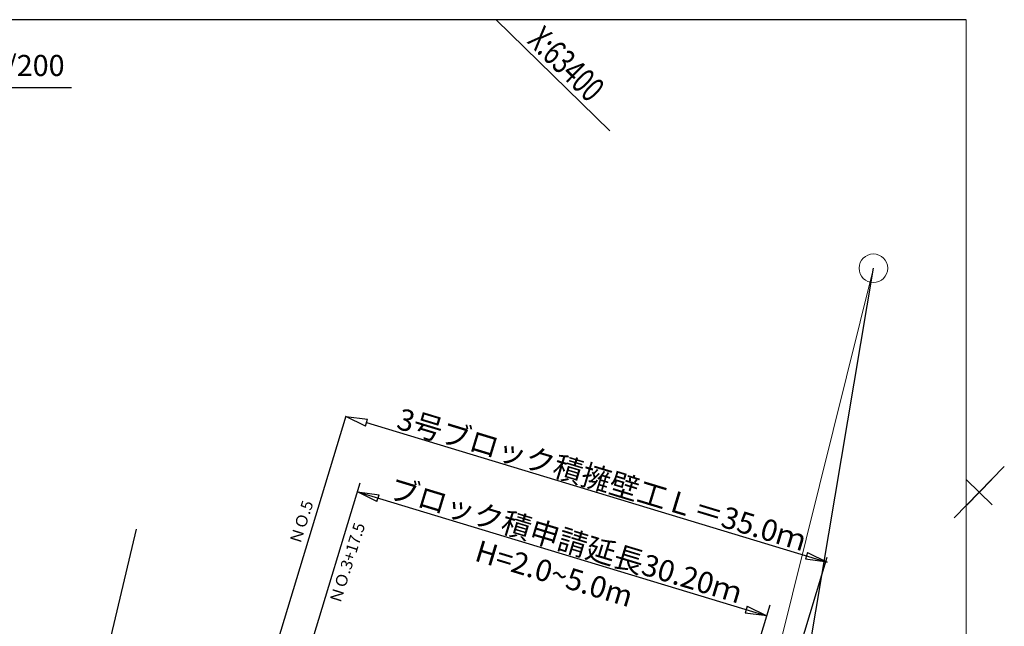
# Model space of a CAD drawing. Extents: x 192645 to 1303037, y 164415 to 1093961.
# Drawn here: x 1222073 to 1290792, y 1048557 to 1090902 of the extents above; entities that cross this region are included whole.
import ezdxf
from ezdxf.enums import TextEntityAlignment as Align

# ---------------------------------------------------------------- set-up
doc = ezdxf.new("R2010")
doc.units = 0
doc.header["$MEASUREMENT"] = 0
doc.linetypes.add('1', pattern=[0])
doc.linetypes.add('CONTINUOUS_1', pattern=[0])
for name, color, linetype in [('1', 1, '1'), ('_0-1_枠', 7, 'Continuous'), ('寸法', 7, 'Continuous'), ('寸法線', 97, '1')]:
    doc.layers.add(name, color=color, linetype=linetype)
for name, color, linetype, lineweight in [('メッシュ', 241, 'CONTINUOUS_1', 13), ('新盛土', 104, 'CONTINUOUS_1', 13), ('計画高', 5, 'CONTINUOUS_1', 13), ('道路計画', 5, 'CONTINUOUS_1', 13)]:
    doc.layers.add(name, color=color, linetype=linetype, lineweight=lineweight)
doc.styles.add('MS Gothic', font='txt')
doc.styles.get("Standard").update_dxf_attribs({"font": 'txt', "bigfont": 'bigfont'})

# ---------------------------------------------------------------- blocks, each defined once
blk = doc.blocks.new('_ClosedBlank')
at = {"color": 0, "linetype": 'ByBlock', "lineweight": -2}
for p, q in [((-1, 0.167), (0, 0)), ((-1, 0.167), (-1, -0.167)), ((0, 0), (-1, -0.167))]:
    blk.add_line(p, q, dxfattribs=at)

msp = doc.modelspace()

# ---------------------------------------------------------------- linework, layer by layer
at = {"layer": '1', "color": 1}
msp.add_line((1287295.354, 1056127.3795), (1290792.174, 1059701.208), dxfattribs=at)
at = {"layer": '_0-1_枠', "color": 0, "linetype": 'Continuous'}
msp.add_line((1288135.65, 1090902.4627), (1128136.29, 1090902.4627), dxfattribs=at)
at = {"layer": 'メッシュ', "color": 0, "linetype": 'CONTINUOUS_1', "lineweight": 13}
for p, q in [((1288135.65, 1090902.4627), (1128136.29, 1090902.4627)), ((1255329.1156, 1090902.4627), (1263258.7643, 1083143.6812)), ((1288135.65, 980902.9027), (1288135.65, 1090902.4627))]:
    msp.add_line(p, q, dxfattribs=at)
at = {"layer": 'メッシュ', "color": 11, "linetype": 'CONTINUOUS_1', "lineweight": 13}
for p, q in [((1289937.2211, 1057040.0887), (1288150.3069, 1058788.4987)), ((1289917.969, 1058807.7508), (1288169.559, 1057020.8366))]:
    msp.add_line(p, q, dxfattribs=at)
at = {"layer": '寸法', "color": 5}
for p, q in [((1269450.6007, 1000749.987), (1281656.9151, 1073553.8213)), ((1235292.4038, 1031681.6916), (1244851.1392, 1063258.3371)), ((1246272.3147, 1062775.8847), (1278428.8146, 1053041.6184)), ((1237493.7522, 1031015.3096), (1245837.7878, 1058579.275)), ((1245643.0665, 1057936.0262), (1274214.5396, 1049287.0026)), ((1213432.592, 985063.2465), (1230234.2951, 1055339.7826)), ((1268657.2618, 1021069.0064), (1278437.5378, 1053377.4964)), ((1265967.7453, 1022044.2674), (1274448.2545, 1050059.0642))]:
    msp.add_line(p, q, dxfattribs=at)
at = {"layer": '寸法線', "color": 5, "linetype": 'Continuous', "ltscale": 3}
msp.add_line((1192873.6815, 1086169.3953), (1225683.2497, 1086169.3953), dxfattribs=at)
at = {"layer": '新盛土', "color": 3, "linetype": 'Continuous', "ltscale": 3}
msp.add_line((1264394.1147, 1003858.7299), (1281656.9151, 1073553.8213), dxfattribs=at)
at = {"layer": '道路計画', "linetype": 'ByBlock'}
msp.add_circle((1281656.9151, 1073553.8213), 1000, dxfattribs=at)

# ---------------------------------------------------------------- block references
at = {"layer": '寸法', "color": 5, "xscale": 1500, "yscale": 1500, "zscale": 1500}
for p, rotation in [((1244836.6527, 1063210.4817), 163.1581301628946), ((1245643.0665, 1057936.0262), 163.1581301628946), ((1278428.8146, 1053041.6184), 343.1581301628946), ((1274214.5396, 1049287.0026), 343.1581301628946)]:
    msp.add_blockref('_ClosedBlank', p, dxfattribs=dict(at, rotation=rotation))

# ---------------------------------------------------------------- texts
at = {"layer": 'メッシュ', "color": 0, "lineweight": 13, "style": 'MS Gothic', "width": 0.769531}
msp.add_text('X:63400', height=1750, rotation=315.624, dxfattribs=at).set_placement((1257422.741, 1089331.6169), (1261800.6809, 1085048.0123), align=Align.FIT)
at = {"layer": '寸法', "color": 5, "attachment_point": 5}
for s, insert, char_height, rotation in [('\\A1;Ｓ＝1/200', (1220582.2215, 1087704.3991), 1470, 0.04640348), ('\\A1;3号ブロック積擁壁工Ｌ＝35.0ｍ', (1262702.8146, 1058805.2614), 1500, 343.158130163), ('\\A1;ブロック積申請延長30.20ｍ', (1260186.7097, 1054561.5251), 1500, 343.158130163), ('\\A1;H=2.0~5.0m', (1259384.0847, 1052238.3704), 1500, 343.158130163)]:
    msp.add_mtext(s, dxfattribs=dict(at, insert=insert, char_height=char_height, rotation=rotation))
at = {"layer": '計画高', "color": 5, "linetype": 'ByBlock', "char_height": 800, "attachment_point": 5, "rotation": 72.366097377}
for s, insert in [('\\A1;ＮＯ.5', (1241734.1346, 1055824.4337)), ('\\A1;ＮＯ.3+17.5', (1244937.5856, 1052975.4449))]:
    msp.add_mtext(s, dxfattribs=dict(at, insert=insert))

doc.saveas('drawing.dxf')
